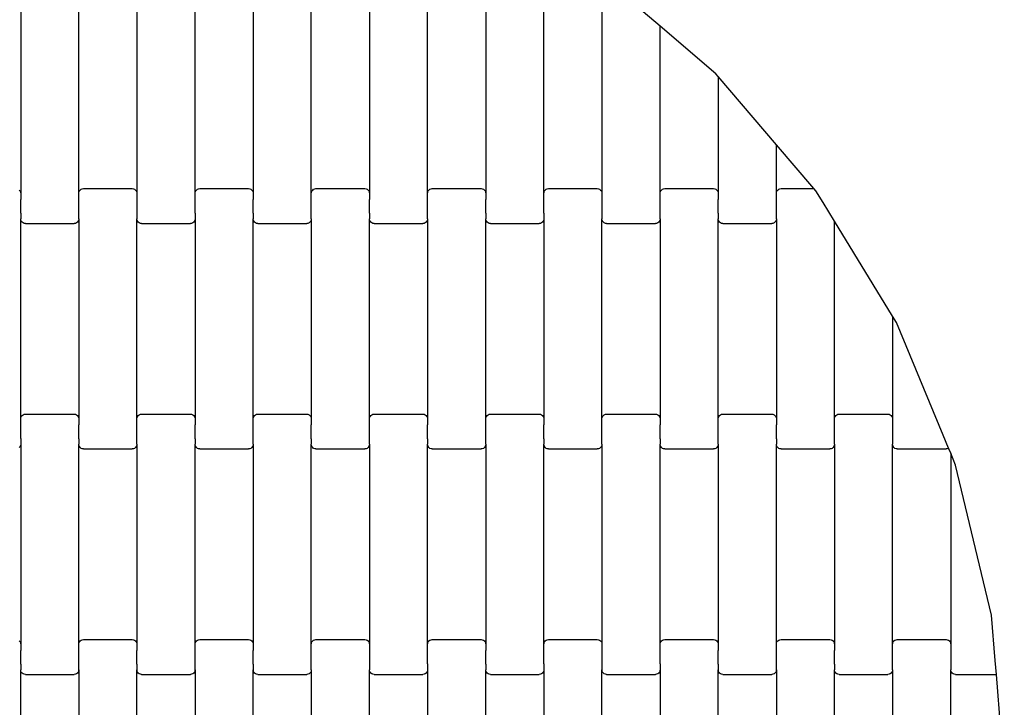
# Model space of a CAD drawing. Units: millimetres. Extents: x -6016 to -2177, y -11129 to -7291.
# Drawn here: x -4099 to -3675, y -9185 to -8889 of the extents above; entities that cross this region are included whole.
import ezdxf

# ---------------------------------------------------------------- set-up
doc = ezdxf.new("R2010")
doc.units = ezdxf.units.MM
doc.linetypes.add('GCAD_ISO03W100', pattern=[30, 12, -18])

# ---------------------------------------------------------------- blocks, each defined once
blk = doc.blocks.new('delfin')
for p, q in [((-3823.08, -8892.1), (-3848.08, -8870.75)), ((-4098.08, -8877.97), (-4098.08, -8964)), ((-4073.08, -8964), (-4073.08, -8877.97)), ((-4048.08, -8877.97), (-4048.08, -8964)), ((-4023.08, -8964), (-4023.08, -8877.97)), ((-3998.08, -8877.97), (-3998.08, -8964)), ((-3973.08, -8964), (-3973.08, -8877.97)), ((-3948.08, -8877.97), (-3948.08, -8964)), ((-3923.08, -8964), (-3923.08, -8877.97)), ((-3898.08, -8877.97), (-3898.08, -8964)), ((-3873.08, -8964), (-3873.08, -8877.97)), ((-3848.08, -8877.97), (-3848.08, -8964)), ((-3823.08, -8964), (-3823.08, -8892.1)), ((-3799.16, -8912.53), (-3823.08, -8892.1)), ((-3798.08, -8913.8), (-3799.16, -8912.53)), ((-3773.08, -8943.07), (-3798.08, -8913.8)), ((-3798.08, -8913.8), (-3798.08, -8964)), ((-3773.08, -8964), (-3773.08, -8943.07)), ((-3756.92, -8961.99), (-3773.08, -8943.07)), ((-4098.67, -8962.58), (-4098.35, -8962.99)), ((-4098.35, -8962.99), (-4098.15, -8963.48)), ((-4098.15, -8963.48), (-4098.08, -8964)), ((-4098.08, -8964), (-4098.08, -8966.62)), ((-4073.08, -8964), (-4073.01, -8963.48)), ((-4073.08, -8966.49), (-4073.08, -8964)), ((-4073.01, -8963.48), (-4072.81, -8962.99)), ((-4072.81, -8962.99), (-4072.49, -8962.58)), ((-4072.49, -8962.58), (-4072.08, -8962.26)), ((-4072.08, -8962.26), (-4071.6, -8962.05)), ((-4071.6, -8962.05), (-4071.08, -8961.99)), ((-4071.08, -8961.99), (-4050.08, -8961.99)), ((-4050.08, -8961.99), (-4049.56, -8962.05)), ((-4049.56, -8962.05), (-4049.08, -8962.26)), ((-4049.08, -8962.26), (-4048.67, -8962.58)), ((-4048.67, -8962.58), (-4048.35, -8962.99)), ((-4048.35, -8962.99), (-4048.15, -8963.48)), ((-4048.15, -8963.48), (-4048.08, -8964)), ((-4048.08, -8964), (-4048.08, -8966.62)), ((-4023.08, -8964), (-4023.01, -8963.48)), ((-4023.08, -8966.49), (-4023.08, -8964)), ((-4023.01, -8963.48), (-4022.81, -8962.99)), ((-4022.81, -8962.99), (-4022.49, -8962.58)), ((-4022.49, -8962.58), (-4022.08, -8962.26)), ((-4022.08, -8962.26), (-4021.6, -8962.05)), ((-4021.6, -8962.05), (-4021.08, -8961.99)), ((-4021.08, -8961.99), (-4000.08, -8961.99)), ((-4000.08, -8961.99), (-3999.56, -8962.05)), ((-3999.56, -8962.05), (-3999.08, -8962.26)), ((-3999.08, -8962.26), (-3998.67, -8962.58)), ((-3998.67, -8962.58), (-3998.35, -8962.99)), ((-3998.35, -8962.99), (-3998.15, -8963.48)), ((-3998.15, -8963.48), (-3998.08, -8964)), ((-3998.08, -8964), (-3998.08, -8966.62)), ((-3973.08, -8964), (-3973.01, -8963.48)), ((-3973.08, -8966.49), (-3973.08, -8964)), ((-3973.01, -8963.48), (-3972.81, -8962.99)), ((-3972.81, -8962.99), (-3972.49, -8962.58)), ((-3972.49, -8962.58), (-3972.08, -8962.26)), ((-3972.08, -8962.26), (-3971.6, -8962.05)), ((-3971.6, -8962.05), (-3971.08, -8961.99)), ((-3971.08, -8961.99), (-3950.08, -8961.99)), ((-3950.08, -8961.99), (-3949.56, -8962.05)), ((-3949.56, -8962.05), (-3949.08, -8962.26)), ((-3949.08, -8962.26), (-3948.67, -8962.58)), ((-3948.67, -8962.58), (-3948.35, -8962.99)), ((-3948.35, -8962.99), (-3948.15, -8963.48)), ((-3948.15, -8963.48), (-3948.08, -8964)), ((-3948.08, -8964), (-3948.08, -8966.62)), ((-3923.08, -8964), (-3923.01, -8963.48)), ((-3923.08, -8966.49), (-3923.08, -8964)), ((-3923.01, -8963.48), (-3922.81, -8962.99)), ((-3922.81, -8962.99), (-3922.49, -8962.58)), ((-3922.49, -8962.58), (-3922.08, -8962.26)), ((-3922.08, -8962.26), (-3921.6, -8962.05)), ((-3921.6, -8962.05), (-3921.08, -8961.99)), ((-3921.08, -8961.99), (-3900.08, -8961.99)), ((-3900.08, -8961.99), (-3899.56, -8962.05)), ((-3899.56, -8962.05), (-3899.08, -8962.26)), ((-3899.08, -8962.26), (-3898.67, -8962.58)), ((-3898.67, -8962.58), (-3898.35, -8962.99)), ((-3898.35, -8962.99), (-3898.15, -8963.48)), ((-3898.15, -8963.48), (-3898.08, -8964)), ((-3898.08, -8964), (-3898.08, -8966.62)), ((-3873.08, -8964), (-3873.01, -8963.48)), ((-3873.08, -8966.49), (-3873.08, -8964)), ((-3873.01, -8963.48), (-3872.81, -8962.99)), ((-3872.81, -8962.99), (-3872.49, -8962.58)), ((-3872.49, -8962.58), (-3872.08, -8962.26)), ((-3872.08, -8962.26), (-3871.6, -8962.05)), ((-3871.6, -8962.05), (-3871.08, -8961.99)), ((-3871.08, -8961.99), (-3850.08, -8961.99)), ((-3850.08, -8961.99), (-3849.56, -8962.05)), ((-3849.56, -8962.05), (-3849.08, -8962.26)), ((-3849.08, -8962.26), (-3848.67, -8962.58)), ((-3848.67, -8962.58), (-3848.35, -8962.99)), ((-3848.35, -8962.99), (-3848.15, -8963.48)), ((-3848.15, -8963.48), (-3848.08, -8964)), ((-3848.08, -8964), (-3848.08, -8966.62)), ((-3823.08, -8964), (-3823.01, -8963.48)), ((-3823.08, -8966.49), (-3823.08, -8964)), ((-3823.01, -8963.48), (-3822.81, -8962.99)), ((-3822.81, -8962.99), (-3822.49, -8962.58)), ((-3822.49, -8962.58), (-3822.08, -8962.26)), ((-3822.08, -8962.26), (-3821.6, -8962.05)), ((-3821.6, -8962.05), (-3821.08, -8961.99)), ((-3821.08, -8961.99), (-3800.08, -8961.99)), ((-3800.08, -8961.99), (-3799.56, -8962.05)), ((-3799.56, -8962.05), (-3799.08, -8962.26)), ((-3799.08, -8962.26), (-3798.67, -8962.58)), ((-3798.67, -8962.58), (-3798.35, -8962.99)), ((-3798.35, -8962.99), (-3798.15, -8963.48)), ((-3798.15, -8963.48), (-3798.08, -8964)), ((-3798.08, -8964), (-3798.08, -8966.62)), ((-3773.08, -8964), (-3773.01, -8963.48)), ((-3773.08, -8966.49), (-3773.08, -8964)), ((-3773.01, -8963.48), (-3772.81, -8962.99)), ((-3772.81, -8962.99), (-3772.49, -8962.58)), ((-3772.49, -8962.58), (-3772.08, -8962.26)), ((-3772.08, -8962.26), (-3771.6, -8962.05)), ((-3771.6, -8962.05), (-3771.08, -8961.99)), ((-3771.08, -8961.99), (-3756.92, -8961.99)), ((-3756.06, -8963), (-3756.92, -8961.99)), ((-3753, -8967.99), (-3756.06, -8963)), ((-4098.08, -8966.62), (-4098.15, -8966.62)), ((-4098.08, -8972.61), (-4098.08, -8966.62)), ((-4073.08, -8966.49), (-4073.15, -8966.49)), ((-4073.08, -8972.47), (-4073.08, -8966.49)), ((-4048.08, -8966.62), (-4048.15, -8966.62)), ((-4048.08, -8966.62), (-4048.08, -8972.61)), ((-4023.08, -8966.49), (-4023.15, -8966.49)), ((-4023.08, -8972.47), (-4023.08, -8966.49)), ((-3998.08, -8966.62), (-3998.15, -8966.62)), ((-3998.08, -8972.61), (-3998.08, -8966.62)), ((-3973.08, -8966.49), (-3973.15, -8966.49)), ((-3973.08, -8972.47), (-3973.08, -8966.49)), ((-3948.08, -8966.62), (-3948.15, -8966.62)), ((-3948.08, -8972.61), (-3948.08, -8966.62)), ((-3923.08, -8966.49), (-3923.15, -8966.49)), ((-3923.08, -8972.47), (-3923.08, -8966.49)), ((-3898.08, -8966.62), (-3898.15, -8966.62)), ((-3898.08, -8972.61), (-3898.08, -8966.62)), ((-3873.08, -8966.49), (-3873.15, -8966.49)), ((-3873.08, -8972.47), (-3873.08, -8966.49)), ((-3848.08, -8966.62), (-3848.15, -8966.62)), ((-3848.08, -8966.62), (-3848.08, -8972.61)), ((-3823.08, -8966.49), (-3823.15, -8966.49)), ((-3823.08, -8972.47), (-3823.08, -8966.49)), ((-3798.08, -8966.62), (-3798.15, -8966.62)), ((-3798.08, -8972.61), (-3798.08, -8966.62)), ((-3773.08, -8966.49), (-3773.15, -8966.49)), ((-3773.08, -8972.47), (-3773.08, -8966.49)), ((-3748.08, -8976.02), (-3753, -8967.99)), ((-4098.08, -8972.61), (-4098.15, -8972.61)), ((-4098.08, -8972.61), (-4098.08, -8974.97)), ((-4073.08, -8972.47), (-4073.15, -8972.47)), ((-4073.08, -8974.97), (-4073.08, -8972.47)), ((-4048.08, -8972.61), (-4048.15, -8972.61)), ((-4048.08, -8972.61), (-4048.08, -8974.97)), ((-4023.08, -8972.47), (-4023.15, -8972.47)), ((-4023.08, -8972.47), (-4023.08, -8974.97)), ((-3998.08, -8972.61), (-3998.15, -8972.61)), ((-3998.08, -8972.61), (-3998.08, -8974.97)), ((-3973.08, -8972.47), (-3973.15, -8972.47)), ((-3973.08, -8974.97), (-3973.08, -8972.47)), ((-3948.08, -8972.61), (-3948.15, -8972.61)), ((-3948.08, -8972.61), (-3948.08, -8974.97)), ((-3923.08, -8972.47), (-3923.15, -8972.47)), ((-3923.08, -8974.97), (-3923.08, -8972.47)), ((-3898.08, -8972.61), (-3898.15, -8972.61)), ((-3898.08, -8972.61), (-3898.08, -8974.97)), ((-3873.08, -8972.47), (-3873.15, -8972.47)), ((-3873.08, -8972.47), (-3873.08, -8974.97)), ((-3848.08, -8972.61), (-3848.15, -8972.61)), ((-3848.08, -8972.61), (-3848.08, -8974.97)), ((-3823.08, -8972.47), (-3823.15, -8972.47)), ((-3823.08, -8974.97), (-3823.08, -8972.47)), ((-3798.08, -8972.61), (-3798.15, -8972.61)), ((-3798.08, -8972.61), (-3798.08, -8974.97)), ((-3773.08, -8972.47), (-3773.15, -8972.47)), ((-3773.08, -8974.97), (-3773.08, -8972.47)), ((-4098.08, -9061), (-4098.08, -8974.97)), ((-4098.01, -8975.49), (-4098.08, -8974.97)), ((-4097.81, -8975.98), (-4098.01, -8975.49)), ((-4097.49, -8976.4), (-4097.81, -8975.98)), ((-4097.08, -8976.72), (-4097.49, -8976.4)), ((-4096.6, -8976.92), (-4097.08, -8976.72)), ((-4096.08, -8976.99), (-4096.6, -8976.92)), ((-4096.08, -8976.99), (-4075.08, -8976.99)), ((-4074.56, -8976.92), (-4075.08, -8976.99)), ((-4074.08, -8976.72), (-4074.56, -8976.92)), ((-4073.67, -8976.4), (-4074.08, -8976.72)), ((-4073.35, -8975.98), (-4073.67, -8976.4)), ((-4073.15, -8975.49), (-4073.35, -8975.98)), ((-4073.08, -8974.97), (-4073.15, -8975.49)), ((-4073.08, -8974.97), (-4073.08, -9061)), ((-4048.01, -8975.49), (-4048.08, -8974.97)), ((-4048.08, -9061), (-4048.08, -8974.97)), ((-4047.81, -8975.98), (-4048.01, -8975.49)), ((-4047.49, -8976.4), (-4047.81, -8975.98)), ((-4047.08, -8976.72), (-4047.49, -8976.4)), ((-4046.6, -8976.92), (-4047.08, -8976.72)), ((-4046.08, -8976.99), (-4046.6, -8976.92)), ((-4046.08, -8976.99), (-4025.08, -8976.99)), ((-4024.56, -8976.92), (-4025.08, -8976.99)), ((-4024.08, -8976.72), (-4024.56, -8976.92)), ((-4023.67, -8976.4), (-4024.08, -8976.72)), ((-4023.35, -8975.98), (-4023.67, -8976.4)), ((-4023.15, -8975.49), (-4023.35, -8975.98)), ((-4023.08, -8974.97), (-4023.15, -8975.49)), ((-4023.08, -8974.97), (-4023.08, -9061)), ((-3998.08, -9061), (-3998.08, -8974.97)), ((-3998.01, -8975.49), (-3998.08, -8974.97)), ((-3997.81, -8975.98), (-3998.01, -8975.49)), ((-3997.49, -8976.4), (-3997.81, -8975.98)), ((-3997.08, -8976.72), (-3997.49, -8976.4)), ((-3996.6, -8976.92), (-3997.08, -8976.72)), ((-3996.08, -8976.99), (-3996.6, -8976.92)), ((-3996.08, -8976.99), (-3975.08, -8976.99)), ((-3974.56, -8976.92), (-3975.08, -8976.99)), ((-3974.08, -8976.72), (-3974.56, -8976.92)), ((-3973.67, -8976.4), (-3974.08, -8976.72)), ((-3973.35, -8975.98), (-3973.67, -8976.4)), ((-3973.15, -8975.49), (-3973.35, -8975.98)), ((-3973.08, -8974.97), (-3973.15, -8975.49)), ((-3973.08, -8974.97), (-3973.08, -9061)), ((-3948.08, -9061), (-3948.08, -8974.97)), ((-3948.01, -8975.49), (-3948.08, -8974.97)), ((-3947.81, -8975.98), (-3948.01, -8975.49)), ((-3947.49, -8976.4), (-3947.81, -8975.98)), ((-3947.08, -8976.72), (-3947.49, -8976.4)), ((-3946.6, -8976.92), (-3947.08, -8976.72)), ((-3946.08, -8976.99), (-3946.6, -8976.92)), ((-3946.08, -8976.99), (-3925.08, -8976.99)), ((-3924.56, -8976.92), (-3925.08, -8976.99)), ((-3924.08, -8976.72), (-3924.56, -8976.92)), ((-3923.67, -8976.4), (-3924.08, -8976.72)), ((-3923.35, -8975.98), (-3923.67, -8976.4)), ((-3923.15, -8975.49), (-3923.35, -8975.98)), ((-3923.08, -8974.97), (-3923.15, -8975.49)), ((-3923.08, -8974.97), (-3923.08, -9061)), ((-3898.08, -9061), (-3898.08, -8974.97)), ((-3898.01, -8975.49), (-3898.08, -8974.97)), ((-3897.81, -8975.98), (-3898.01, -8975.49)), ((-3897.49, -8976.4), (-3897.81, -8975.98)), ((-3897.08, -8976.72), (-3897.49, -8976.4)), ((-3896.6, -8976.92), (-3897.08, -8976.72)), ((-3896.08, -8976.99), (-3896.6, -8976.92)), ((-3896.08, -8976.99), (-3875.08, -8976.99)), ((-3874.56, -8976.92), (-3875.08, -8976.99)), ((-3874.08, -8976.72), (-3874.56, -8976.92)), ((-3873.67, -8976.4), (-3874.08, -8976.72)), ((-3873.35, -8975.98), (-3873.67, -8976.4)), ((-3873.15, -8975.49), (-3873.35, -8975.98)), ((-3873.08, -8974.97), (-3873.15, -8975.49)), ((-3873.08, -8974.97), (-3873.08, -9061)), ((-3848.01, -8975.49), (-3848.08, -8974.97)), ((-3848.08, -9061), (-3848.08, -8974.97)), ((-3847.81, -8975.98), (-3848.01, -8975.49)), ((-3847.49, -8976.4), (-3847.81, -8975.98)), ((-3847.08, -8976.72), (-3847.49, -8976.4)), ((-3846.6, -8976.92), (-3847.08, -8976.72)), ((-3846.08, -8976.99), (-3846.6, -8976.92)), ((-3846.08, -8976.99), (-3825.08, -8976.99)), ((-3824.56, -8976.92), (-3825.08, -8976.99)), ((-3824.08, -8976.72), (-3824.56, -8976.92)), ((-3823.67, -8976.4), (-3824.08, -8976.72)), ((-3823.35, -8975.98), (-3823.67, -8976.4)), ((-3823.15, -8975.49), (-3823.35, -8975.98)), ((-3823.08, -8974.97), (-3823.15, -8975.49)), ((-3823.08, -8974.97), (-3823.08, -9061)), ((-3798.08, -9061), (-3798.08, -8974.97)), ((-3798.01, -8975.49), (-3798.08, -8974.97)), ((-3797.81, -8975.98), (-3798.01, -8975.49)), ((-3797.49, -8976.4), (-3797.81, -8975.98)), ((-3797.08, -8976.72), (-3797.49, -8976.4)), ((-3796.6, -8976.92), (-3797.08, -8976.72)), ((-3796.08, -8976.99), (-3796.6, -8976.92)), ((-3796.08, -8976.99), (-3775.08, -8976.99)), ((-3774.56, -8976.92), (-3775.08, -8976.99)), ((-3774.08, -8976.72), (-3774.56, -8976.92)), ((-3773.67, -8976.4), (-3774.08, -8976.72)), ((-3773.35, -8975.98), (-3773.67, -8976.4)), ((-3773.15, -8975.49), (-3773.35, -8975.98)), ((-3773.08, -8974.97), (-3773.15, -8975.49)), ((-3773.08, -8974.97), (-3773.08, -9061)), ((-3748.08, -9061), (-3748.08, -8976.02)), ((-3723.08, -9016.81), (-3748.08, -8976.02)), ((-3721.37, -9019.6), (-3723.08, -9016.81)), ((-3723.08, -9016.81), (-3723.08, -9061)), ((-3701.33, -9067.99), (-3721.37, -9019.6)), ((-4098.08, -9061), (-4098.01, -9060.48)), ((-4098.08, -9063.49), (-4098.08, -9061)), ((-4098.01, -9060.48), (-4097.81, -9059.99)), ((-4097.81, -9059.99), (-4097.49, -9059.58)), ((-4097.49, -9059.58), (-4097.08, -9059.26)), ((-4097.08, -9059.26), (-4096.6, -9059.05)), ((-4096.6, -9059.05), (-4096.08, -9058.99)), ((-4096.08, -9058.99), (-4075.08, -9058.99)), ((-4075.08, -9058.99), (-4074.56, -9059.05)), ((-4074.56, -9059.05), (-4074.08, -9059.26)), ((-4074.08, -9059.26), (-4073.67, -9059.58)), ((-4073.67, -9059.58), (-4073.35, -9059.99)), ((-4073.35, -9059.99), (-4073.15, -9060.48)), ((-4073.15, -9060.48), (-4073.08, -9061)), ((-4073.08, -9061), (-4073.08, -9063.62)), ((-4048.08, -9061), (-4048.01, -9060.48)), ((-4048.08, -9063.49), (-4048.08, -9061)), ((-4048.01, -9060.48), (-4047.81, -9059.99)), ((-4047.81, -9059.99), (-4047.49, -9059.58)), ((-4047.49, -9059.58), (-4047.08, -9059.26)), ((-4047.08, -9059.26), (-4046.6, -9059.05)), ((-4046.6, -9059.05), (-4046.08, -9058.99)), ((-4046.08, -9058.99), (-4025.08, -9058.99)), ((-4025.08, -9058.99), (-4024.56, -9059.05)), ((-4024.56, -9059.05), (-4024.08, -9059.26)), ((-4024.08, -9059.26), (-4023.67, -9059.58)), ((-4023.67, -9059.58), (-4023.35, -9059.99)), ((-4023.35, -9059.99), (-4023.15, -9060.48)), ((-4023.15, -9060.48), (-4023.08, -9061)), ((-4023.08, -9061), (-4023.08, -9063.62)), ((-3998.08, -9061), (-3998.01, -9060.48)), ((-3998.08, -9063.49), (-3998.08, -9061)), ((-3998.01, -9060.48), (-3997.81, -9059.99)), ((-3997.81, -9059.99), (-3997.49, -9059.58)), ((-3997.49, -9059.58), (-3997.08, -9059.26)), ((-3997.08, -9059.26), (-3996.6, -9059.05)), ((-3996.6, -9059.05), (-3996.08, -9058.99)), ((-3996.08, -9058.99), (-3975.08, -9058.99)), ((-3975.08, -9058.99), (-3974.56, -9059.05)), ((-3974.56, -9059.05), (-3974.08, -9059.26)), ((-3974.08, -9059.26), (-3973.67, -9059.58)), ((-3973.67, -9059.58), (-3973.35, -9059.99)), ((-3973.35, -9059.99), (-3973.15, -9060.48)), ((-3973.15, -9060.48), (-3973.08, -9061)), ((-3973.08, -9061), (-3973.08, -9063.62)), ((-3948.08, -9061), (-3948.01, -9060.48)), ((-3948.08, -9063.49), (-3948.08, -9061)), ((-3948.01, -9060.48), (-3947.81, -9059.99)), ((-3947.81, -9059.99), (-3947.49, -9059.58)), ((-3947.49, -9059.58), (-3947.08, -9059.26)), ((-3947.08, -9059.26), (-3946.6, -9059.05)), ((-3946.6, -9059.05), (-3946.08, -9058.99)), ((-3946.08, -9058.99), (-3925.08, -9058.99)), ((-3925.08, -9058.99), (-3924.56, -9059.05)), ((-3924.56, -9059.05), (-3924.08, -9059.26)), ((-3924.08, -9059.26), (-3923.67, -9059.58)), ((-3923.67, -9059.58), (-3923.35, -9059.99)), ((-3923.35, -9059.99), (-3923.15, -9060.48)), ((-3923.15, -9060.48), (-3923.08, -9061)), ((-3923.08, -9061), (-3923.08, -9063.62)), ((-3898.08, -9061), (-3898.01, -9060.48)), ((-3898.08, -9063.49), (-3898.08, -9061)), ((-3898.01, -9060.48), (-3897.81, -9059.99)), ((-3897.81, -9059.99), (-3897.49, -9059.58)), ((-3897.49, -9059.58), (-3897.08, -9059.26)), ((-3897.08, -9059.26), (-3896.6, -9059.05)), ((-3896.6, -9059.05), (-3896.08, -9058.99)), ((-3896.08, -9058.99), (-3875.08, -9058.99)), ((-3875.08, -9058.99), (-3874.56, -9059.05)), ((-3874.56, -9059.05), (-3874.08, -9059.26)), ((-3874.08, -9059.26), (-3873.67, -9059.58)), ((-3873.67, -9059.58), (-3873.35, -9059.99)), ((-3873.35, -9059.99), (-3873.15, -9060.48)), ((-3873.15, -9060.48), (-3873.08, -9061)), ((-3873.08, -9061), (-3873.08, -9063.62)), ((-3848.08, -9061), (-3848.01, -9060.48)), ((-3848.08, -9063.49), (-3848.08, -9061)), ((-3848.01, -9060.48), (-3847.81, -9059.99)), ((-3847.81, -9059.99), (-3847.49, -9059.58)), ((-3847.49, -9059.58), (-3847.08, -9059.26)), ((-3847.08, -9059.26), (-3846.6, -9059.05)), ((-3846.6, -9059.05), (-3846.08, -9058.99)), ((-3846.08, -9058.99), (-3825.08, -9058.99)), ((-3825.08, -9058.99), (-3824.56, -9059.05)), ((-3824.56, -9059.05), (-3824.08, -9059.26)), ((-3824.08, -9059.26), (-3823.67, -9059.58)), ((-3823.67, -9059.58), (-3823.35, -9059.99)), ((-3823.35, -9059.99), (-3823.15, -9060.48)), ((-3823.15, -9060.48), (-3823.08, -9061)), ((-3823.08, -9061), (-3823.08, -9063.62)), ((-3798.08, -9061), (-3798.01, -9060.48)), ((-3798.08, -9063.49), (-3798.08, -9061)), ((-3798.01, -9060.48), (-3797.81, -9059.99)), ((-3797.81, -9059.99), (-3797.49, -9059.58)), ((-3797.49, -9059.58), (-3797.08, -9059.26)), ((-3797.08, -9059.26), (-3796.6, -9059.05)), ((-3796.6, -9059.05), (-3796.08, -9058.99)), ((-3796.08, -9058.99), (-3775.08, -9058.99)), ((-3775.08, -9058.99), (-3774.56, -9059.05)), ((-3774.56, -9059.05), (-3774.08, -9059.26)), ((-3774.08, -9059.26), (-3773.67, -9059.58)), ((-3773.67, -9059.58), (-3773.35, -9059.99)), ((-3773.35, -9059.99), (-3773.15, -9060.48)), ((-3773.15, -9060.48), (-3773.08, -9061)), ((-3773.08, -9061), (-3773.08, -9063.62)), ((-3748.08, -9061), (-3748.01, -9060.48)), ((-3748.08, -9063.49), (-3748.08, -9061)), ((-3748.01, -9060.48), (-3747.81, -9059.99)), ((-3747.81, -9059.99), (-3747.49, -9059.58)), ((-3747.49, -9059.58), (-3747.08, -9059.26)), ((-3747.08, -9059.26), (-3746.6, -9059.05)), ((-3746.6, -9059.05), (-3746.08, -9058.99)), ((-3746.08, -9058.99), (-3725.08, -9058.99)), ((-3725.08, -9058.99), (-3724.56, -9059.05)), ((-3724.56, -9059.05), (-3724.08, -9059.26)), ((-3724.08, -9059.26), (-3723.67, -9059.58)), ((-3723.67, -9059.58), (-3723.35, -9059.99)), ((-3723.35, -9059.99), (-3723.15, -9060.48)), ((-3723.15, -9060.48), (-3723.08, -9061)), ((-3723.08, -9061), (-3723.08, -9063.62)), ((-4098.08, -9063.49), (-4098.15, -9063.49)), ((-4098.08, -9069.47), (-4098.08, -9063.49)), ((-4073.08, -9063.62), (-4073.15, -9063.62)), ((-4073.08, -9069.61), (-4073.08, -9063.62)), ((-4048.08, -9063.49), (-4048.15, -9063.49)), ((-4048.08, -9069.47), (-4048.08, -9063.49)), ((-4023.08, -9063.62), (-4023.15, -9063.62)), ((-4023.08, -9069.61), (-4023.08, -9063.62)), ((-3998.08, -9063.49), (-3998.15, -9063.49)), ((-3998.08, -9069.47), (-3998.08, -9063.49)), ((-3973.08, -9063.62), (-3973.15, -9063.62)), ((-3973.08, -9069.61), (-3973.08, -9063.62)), ((-3948.08, -9063.49), (-3948.15, -9063.49)), ((-3948.08, -9069.47), (-3948.08, -9063.49)), ((-3923.08, -9063.62), (-3923.15, -9063.62)), ((-3923.08, -9069.61), (-3923.08, -9063.62)), ((-3898.08, -9063.49), (-3898.15, -9063.49)), ((-3898.08, -9069.47), (-3898.08, -9063.49)), ((-3873.08, -9063.62), (-3873.15, -9063.62)), ((-3873.08, -9069.61), (-3873.08, -9063.62)), ((-3848.08, -9063.49), (-3848.15, -9063.49)), ((-3848.08, -9069.47), (-3848.08, -9063.49)), ((-3823.08, -9063.62), (-3823.15, -9063.62)), ((-3823.08, -9069.61), (-3823.08, -9063.62)), ((-3798.08, -9063.49), (-3798.15, -9063.49)), ((-3798.08, -9069.47), (-3798.08, -9063.49)), ((-3773.08, -9063.62), (-3773.15, -9063.62)), ((-3773.08, -9069.61), (-3773.08, -9063.62)), ((-3748.08, -9063.49), (-3748.15, -9063.49)), ((-3748.08, -9069.47), (-3748.08, -9063.49)), ((-3723.08, -9063.62), (-3723.15, -9063.62)), ((-3723.08, -9063.62), (-3723.08, -9069.61)), ((-4098.08, -9069.47), (-4098.15, -9069.47)), ((-4098.08, -9069.47), (-4098.08, -9071.97)), ((-4073.08, -9069.61), (-4073.15, -9069.61)), ((-4073.08, -9069.61), (-4073.08, -9071.97)), ((-4048.08, -9069.47), (-4048.15, -9069.47)), ((-4048.08, -9071.97), (-4048.08, -9069.47)), ((-4023.08, -9069.61), (-4023.15, -9069.61)), ((-4023.08, -9069.61), (-4023.08, -9071.97)), ((-3998.08, -9069.47), (-3998.15, -9069.47)), ((-3998.08, -9071.97), (-3998.08, -9069.47)), ((-3973.08, -9069.61), (-3973.15, -9069.61)), ((-3973.08, -9069.61), (-3973.08, -9071.97)), ((-3948.08, -9069.47), (-3948.15, -9069.47)), ((-3948.08, -9071.97), (-3948.08, -9069.47)), ((-3923.08, -9069.61), (-3923.15, -9069.61)), ((-3923.08, -9069.61), (-3923.08, -9071.97)), ((-3898.08, -9069.47), (-3898.15, -9069.47)), ((-3898.08, -9071.97), (-3898.08, -9069.47)), ((-3873.08, -9069.61), (-3873.15, -9069.61)), ((-3873.08, -9069.61), (-3873.08, -9071.97)), ((-3848.08, -9069.47), (-3848.15, -9069.47)), ((-3848.08, -9071.97), (-3848.08, -9069.47)), ((-3823.08, -9069.61), (-3823.15, -9069.61)), ((-3823.08, -9069.61), (-3823.08, -9071.97)), ((-3798.08, -9069.47), (-3798.15, -9069.47)), ((-3798.08, -9071.97), (-3798.08, -9069.47)), ((-3773.08, -9069.61), (-3773.15, -9069.61)), ((-3773.08, -9069.61), (-3773.08, -9071.97)), ((-3748.08, -9069.47), (-3748.15, -9069.47)), ((-3748.08, -9071.97), (-3748.08, -9069.47)), ((-3723.08, -9069.61), (-3723.15, -9069.61)), ((-3723.08, -9069.61), (-3723.08, -9071.97)), ((-3698.99, -9073.64), (-3701.33, -9067.99)), ((-4098.35, -9072.98), (-4098.67, -9073.4)), ((-4098.15, -9072.49), (-4098.35, -9072.98)), ((-4098.08, -9071.97), (-4098.15, -9072.49)), ((-4098.08, -9071.97), (-4098.08, -9158)), ((-4073.08, -9158), (-4073.08, -9071.97)), ((-4073.01, -9072.49), (-4073.08, -9071.97)), ((-4072.81, -9072.98), (-4073.01, -9072.49)), ((-4072.49, -9073.4), (-4072.81, -9072.98)), ((-4072.08, -9073.72), (-4072.49, -9073.4)), ((-4071.6, -9073.92), (-4072.08, -9073.72)), ((-4071.08, -9073.99), (-4071.6, -9073.92)), ((-4071.08, -9073.99), (-4050.08, -9073.99)), ((-4049.56, -9073.92), (-4050.08, -9073.99)), ((-4049.08, -9073.72), (-4049.56, -9073.92)), ((-4048.67, -9073.4), (-4049.08, -9073.72)), ((-4048.35, -9072.98), (-4048.67, -9073.4)), ((-4048.15, -9072.49), (-4048.35, -9072.98)), ((-4048.08, -9071.97), (-4048.15, -9072.49)), ((-4048.08, -9071.97), (-4048.08, -9158)), ((-4023.08, -9158), (-4023.08, -9071.97)), ((-4023.01, -9072.49), (-4023.08, -9071.97)), ((-4022.81, -9072.98), (-4023.01, -9072.49)), ((-4022.49, -9073.4), (-4022.81, -9072.98)), ((-4022.08, -9073.72), (-4022.49, -9073.4)), ((-4021.6, -9073.92), (-4022.08, -9073.72)), ((-4021.08, -9073.99), (-4021.6, -9073.92)), ((-4021.08, -9073.99), (-4000.08, -9073.99)), ((-3999.56, -9073.92), (-4000.08, -9073.99)), ((-3999.08, -9073.72), (-3999.56, -9073.92)), ((-3998.67, -9073.4), (-3999.08, -9073.72)), ((-3998.35, -9072.98), (-3998.67, -9073.4)), ((-3998.15, -9072.49), (-3998.35, -9072.98)), ((-3998.08, -9071.97), (-3998.15, -9072.49)), ((-3998.08, -9071.97), (-3998.08, -9158)), ((-3973.08, -9158), (-3973.08, -9071.97)), ((-3973.01, -9072.49), (-3973.08, -9071.97)), ((-3972.81, -9072.98), (-3973.01, -9072.49)), ((-3972.49, -9073.4), (-3972.81, -9072.98)), ((-3972.08, -9073.72), (-3972.49, -9073.4)), ((-3971.6, -9073.92), (-3972.08, -9073.72)), ((-3971.08, -9073.99), (-3971.6, -9073.92)), ((-3971.08, -9073.99), (-3950.08, -9073.99)), ((-3949.56, -9073.92), (-3950.08, -9073.99)), ((-3949.08, -9073.72), (-3949.56, -9073.92)), ((-3948.67, -9073.4), (-3949.08, -9073.72)), ((-3948.35, -9072.98), (-3948.67, -9073.4)), ((-3948.15, -9072.49), (-3948.35, -9072.98)), ((-3948.08, -9071.97), (-3948.15, -9072.49)), ((-3948.08, -9071.97), (-3948.08, -9158)), ((-3923.08, -9158), (-3923.08, -9071.97)), ((-3923.01, -9072.49), (-3923.08, -9071.97)), ((-3922.81, -9072.98), (-3923.01, -9072.49)), ((-3922.49, -9073.4), (-3922.81, -9072.98)), ((-3922.08, -9073.72), (-3922.49, -9073.4)), ((-3921.6, -9073.92), (-3922.08, -9073.72)), ((-3921.08, -9073.99), (-3921.6, -9073.92)), ((-3921.08, -9073.99), (-3900.08, -9073.99)), ((-3899.56, -9073.92), (-3900.08, -9073.99)), ((-3899.08, -9073.72), (-3899.56, -9073.92)), ((-3898.67, -9073.4), (-3899.08, -9073.72)), ((-3898.35, -9072.98), (-3898.67, -9073.4)), ((-3898.15, -9072.49), (-3898.35, -9072.98)), ((-3898.08, -9071.97), (-3898.15, -9072.49)), ((-3898.08, -9071.97), (-3898.08, -9158)), ((-3873.08, -9158), (-3873.08, -9071.97)), ((-3873.01, -9072.49), (-3873.08, -9071.97)), ((-3872.81, -9072.98), (-3873.01, -9072.49)), ((-3872.49, -9073.4), (-3872.81, -9072.98)), ((-3872.08, -9073.72), (-3872.49, -9073.4)), ((-3871.6, -9073.92), (-3872.08, -9073.72)), ((-3871.08, -9073.99), (-3871.6, -9073.92)), ((-3871.08, -9073.99), (-3850.08, -9073.99)), ((-3849.56, -9073.92), (-3850.08, -9073.99)), ((-3849.08, -9073.72), (-3849.56, -9073.92)), ((-3848.67, -9073.4), (-3849.08, -9073.72)), ((-3848.35, -9072.98), (-3848.67, -9073.4)), ((-3848.15, -9072.49), (-3848.35, -9072.98)), ((-3848.08, -9071.97), (-3848.15, -9072.49)), ((-3848.08, -9071.97), (-3848.08, -9158)), ((-3823.08, -9158), (-3823.08, -9071.97)), ((-3823.01, -9072.49), (-3823.08, -9071.97)), ((-3822.81, -9072.98), (-3823.01, -9072.49)), ((-3822.49, -9073.4), (-3822.81, -9072.98)), ((-3822.08, -9073.72), (-3822.49, -9073.4)), ((-3821.6, -9073.92), (-3822.08, -9073.72)), ((-3821.08, -9073.99), (-3821.6, -9073.92)), ((-3821.08, -9073.99), (-3800.08, -9073.99)), ((-3799.56, -9073.92), (-3800.08, -9073.99)), ((-3799.08, -9073.72), (-3799.56, -9073.92)), ((-3798.67, -9073.4), (-3799.08, -9073.72)), ((-3798.35, -9072.98), (-3798.67, -9073.4)), ((-3798.15, -9072.49), (-3798.35, -9072.98)), ((-3798.08, -9071.97), (-3798.15, -9072.49)), ((-3798.08, -9071.97), (-3798.08, -9158)), ((-3773.08, -9158), (-3773.08, -9071.97)), ((-3773.01, -9072.49), (-3773.08, -9071.97)), ((-3772.81, -9072.98), (-3773.01, -9072.49)), ((-3772.49, -9073.4), (-3772.81, -9072.98)), ((-3772.08, -9073.72), (-3772.49, -9073.4)), ((-3771.6, -9073.92), (-3772.08, -9073.72)), ((-3771.08, -9073.99), (-3771.6, -9073.92)), ((-3771.08, -9073.99), (-3750.08, -9073.99)), ((-3749.56, -9073.92), (-3750.08, -9073.99)), ((-3749.08, -9073.72), (-3749.56, -9073.92)), ((-3748.67, -9073.4), (-3749.08, -9073.72)), ((-3748.35, -9072.98), (-3748.67, -9073.4)), ((-3748.15, -9072.49), (-3748.35, -9072.98)), ((-3748.08, -9071.97), (-3748.15, -9072.49)), ((-3748.08, -9071.97), (-3748.08, -9158)), ((-3723.01, -9072.49), (-3723.08, -9071.97)), ((-3723.08, -9158), (-3723.08, -9071.97)), ((-3722.81, -9072.98), (-3723.01, -9072.49)), ((-3722.49, -9073.4), (-3722.81, -9072.98)), ((-3722.08, -9073.72), (-3722.49, -9073.4)), ((-3721.6, -9073.92), (-3722.08, -9073.72)), ((-3721.08, -9073.99), (-3721.6, -9073.92)), ((-3721.08, -9073.99), (-3700.08, -9073.99)), ((-3699.56, -9073.92), (-3700.08, -9073.99)), ((-3699.08, -9073.72), (-3699.56, -9073.92)), ((-3698.99, -9073.64), (-3699.08, -9073.72)), ((-3698.08, -9075.83), (-3698.99, -9073.64)), ((-3695.97, -9080.92), (-3698.08, -9075.83)), ((-3698.08, -9075.83), (-3698.08, -9158)), ((-3680.48, -9145.46), (-3695.97, -9080.92)), ((-3678.94, -9164.99), (-3680.48, -9145.46)), ((-4098.67, -9156.58), (-4098.35, -9156.99)), ((-4098.35, -9156.99), (-4098.15, -9157.48)), ((-4098.15, -9157.48), (-4098.08, -9158)), ((-4098.08, -9158), (-4098.08, -9160.62)), ((-4073.08, -9158), (-4073.01, -9157.48)), ((-4073.08, -9160.49), (-4073.08, -9158)), ((-4073.01, -9157.48), (-4072.81, -9156.99)), ((-4072.81, -9156.99), (-4072.49, -9156.58)), ((-4072.49, -9156.58), (-4072.08, -9156.26)), ((-4072.08, -9156.26), (-4071.6, -9156.05)), ((-4071.6, -9156.05), (-4071.08, -9155.99)), ((-4071.08, -9155.99), (-4050.08, -9155.99)), ((-4050.08, -9155.99), (-4049.56, -9156.05)), ((-4049.56, -9156.05), (-4049.08, -9156.26)), ((-4049.08, -9156.26), (-4048.67, -9156.58)), ((-4048.67, -9156.58), (-4048.35, -9156.99)), ((-4048.35, -9156.99), (-4048.15, -9157.48)), ((-4048.15, -9157.48), (-4048.08, -9158)), ((-4048.08, -9158), (-4048.08, -9160.62)), ((-4023.08, -9158), (-4023.01, -9157.48)), ((-4023.08, -9160.49), (-4023.08, -9158)), ((-4023.01, -9157.48), (-4022.81, -9156.99)), ((-4022.81, -9156.99), (-4022.49, -9156.58)), ((-4022.49, -9156.58), (-4022.08, -9156.26)), ((-4022.08, -9156.26), (-4021.6, -9156.05)), ((-4021.6, -9156.05), (-4021.08, -9155.99)), ((-4021.08, -9155.99), (-4000.08, -9155.99)), ((-4000.08, -9155.99), (-3999.56, -9156.05)), ((-3999.56, -9156.05), (-3999.08, -9156.26)), ((-3999.08, -9156.26), (-3998.67, -9156.58)), ((-3998.67, -9156.58), (-3998.35, -9156.99)), ((-3998.35, -9156.99), (-3998.15, -9157.48)), ((-3998.15, -9157.48), (-3998.08, -9158)), ((-3998.08, -9158), (-3998.08, -9160.62)), ((-3973.08, -9158), (-3973.01, -9157.48)), ((-3973.08, -9160.49), (-3973.08, -9158)), ((-3973.01, -9157.48), (-3972.81, -9156.99)), ((-3972.81, -9156.99), (-3972.49, -9156.58)), ((-3972.49, -9156.58), (-3972.08, -9156.26)), ((-3972.08, -9156.26), (-3971.6, -9156.05)), ((-3971.6, -9156.05), (-3971.08, -9155.99)), ((-3971.08, -9155.99), (-3950.08, -9155.99)), ((-3950.08, -9155.99), (-3949.56, -9156.05)), ((-3949.56, -9156.05), (-3949.08, -9156.26)), ((-3949.08, -9156.26), (-3948.67, -9156.58)), ((-3948.67, -9156.58), (-3948.35, -9156.99)), ((-3948.35, -9156.99), (-3948.15, -9157.48)), ((-3948.15, -9157.48), (-3948.08, -9158)), ((-3948.08, -9158), (-3948.08, -9160.62)), ((-3923.08, -9158), (-3923.01, -9157.48)), ((-3923.08, -9160.49), (-3923.08, -9158)), ((-3923.01, -9157.48), (-3922.81, -9156.99)), ((-3922.81, -9156.99), (-3922.49, -9156.58)), ((-3922.49, -9156.58), (-3922.08, -9156.26)), ((-3922.08, -9156.26), (-3921.6, -9156.05)), ((-3921.6, -9156.05), (-3921.08, -9155.99)), ((-3921.08, -9155.99), (-3900.08, -9155.99)), ((-3900.08, -9155.99), (-3899.56, -9156.05)), ((-3899.56, -9156.05), (-3899.08, -9156.26)), ((-3899.08, -9156.26), (-3898.67, -9156.58)), ((-3898.67, -9156.58), (-3898.35, -9156.99)), ((-3898.35, -9156.99), (-3898.15, -9157.48)), ((-3898.15, -9157.48), (-3898.08, -9158)), ((-3898.08, -9158), (-3898.08, -9160.62)), ((-3873.08, -9158), (-3873.01, -9157.48)), ((-3873.08, -9160.49), (-3873.08, -9158)), ((-3873.01, -9157.48), (-3872.81, -9156.99)), ((-3872.81, -9156.99), (-3872.49, -9156.58)), ((-3872.49, -9156.58), (-3872.08, -9156.26)), ((-3872.08, -9156.26), (-3871.6, -9156.05)), ((-3871.6, -9156.05), (-3871.08, -9155.99)), ((-3871.08, -9155.99), (-3850.08, -9155.99)), ((-3850.08, -9155.99), (-3849.56, -9156.05)), ((-3849.56, -9156.05), (-3849.08, -9156.26)), ((-3849.08, -9156.26), (-3848.67, -9156.58)), ((-3848.67, -9156.58), (-3848.35, -9156.99)), ((-3848.35, -9156.99), (-3848.15, -9157.48)), ((-3848.15, -9157.48), (-3848.08, -9158)), ((-3848.08, -9158), (-3848.08, -9160.62)), ((-3823.08, -9158), (-3823.01, -9157.48)), ((-3823.08, -9160.49), (-3823.08, -9158)), ((-3823.01, -9157.48), (-3822.81, -9156.99)), ((-3822.81, -9156.99), (-3822.49, -9156.58)), ((-3822.49, -9156.58), (-3822.08, -9156.26)), ((-3822.08, -9156.26), (-3821.6, -9156.05)), ((-3821.6, -9156.05), (-3821.08, -9155.99)), ((-3821.08, -9155.99), (-3800.08, -9155.99)), ((-3800.08, -9155.99), (-3799.56, -9156.05)), ((-3799.56, -9156.05), (-3799.08, -9156.26)), ((-3799.08, -9156.26), (-3798.67, -9156.58)), ((-3798.67, -9156.58), (-3798.35, -9156.99)), ((-3798.35, -9156.99), (-3798.15, -9157.48)), ((-3798.15, -9157.48), (-3798.08, -9158)), ((-3798.08, -9158), (-3798.08, -9160.62)), ((-3773.08, -9158), (-3773.01, -9157.48)), ((-3773.08, -9160.49), (-3773.08, -9158)), ((-3773.01, -9157.48), (-3772.81, -9156.99)), ((-3772.81, -9156.99), (-3772.49, -9156.58)), ((-3772.49, -9156.58), (-3772.08, -9156.26)), ((-3772.08, -9156.26), (-3771.6, -9156.05)), ((-3771.6, -9156.05), (-3771.08, -9155.99)), ((-3771.08, -9155.99), (-3750.08, -9155.99)), ((-3750.08, -9155.99), (-3749.56, -9156.05)), ((-3749.56, -9156.05), (-3749.08, -9156.26)), ((-3749.08, -9156.26), (-3748.67, -9156.58)), ((-3748.67, -9156.58), (-3748.35, -9156.99)), ((-3748.35, -9156.99), (-3748.15, -9157.48)), ((-3748.15, -9157.48), (-3748.08, -9158)), ((-3748.08, -9158), (-3748.08, -9160.62)), ((-3723.08, -9158), (-3723.01, -9157.48)), ((-3723.08, -9160.49), (-3723.08, -9158)), ((-3723.01, -9157.48), (-3722.81, -9156.99)), ((-3722.81, -9156.99), (-3722.49, -9156.58)), ((-3722.49, -9156.58), (-3722.08, -9156.26)), ((-3722.08, -9156.26), (-3721.6, -9156.05)), ((-3721.6, -9156.05), (-3721.08, -9155.99)), ((-3721.08, -9155.99), (-3700.08, -9155.99)), ((-3700.08, -9155.99), (-3699.56, -9156.05)), ((-3699.56, -9156.05), (-3699.08, -9156.26)), ((-3699.08, -9156.26), (-3698.67, -9156.58)), ((-3698.67, -9156.58), (-3698.35, -9156.99)), ((-3698.35, -9156.99), (-3698.15, -9157.48)), ((-3698.15, -9157.48), (-3698.08, -9158)), ((-3698.08, -9158), (-3698.08, -9160.62)), ((-4098.08, -9160.62), (-4098.15, -9160.62)), ((-4098.08, -9166.61), (-4098.08, -9160.62)), ((-4073.08, -9160.49), (-4073.15, -9160.49)), ((-4073.08, -9166.47), (-4073.08, -9160.49)), ((-4048.08, -9160.62), (-4048.15, -9160.62)), ((-4048.08, -9166.61), (-4048.08, -9160.62)), ((-4023.08, -9160.49), (-4023.15, -9160.49)), ((-4023.08, -9166.47), (-4023.08, -9160.49)), ((-3998.08, -9160.62), (-3998.15, -9160.62)), ((-3998.08, -9166.61), (-3998.08, -9160.62)), ((-3973.08, -9160.49), (-3973.15, -9160.49)), ((-3973.08, -9166.47), (-3973.08, -9160.49)), ((-3948.08, -9160.62), (-3948.15, -9160.62)), ((-3948.08, -9160.62), (-3948.08, -9166.61)), ((-3923.08, -9160.49), (-3923.15, -9160.49)), ((-3923.08, -9166.47), (-3923.08, -9160.49)), ((-3898.08, -9160.62), (-3898.15, -9160.62)), ((-3898.08, -9166.61), (-3898.08, -9160.62)), ((-3873.08, -9160.49), (-3873.15, -9160.49)), ((-3873.08, -9166.47), (-3873.08, -9160.49)), ((-3848.08, -9160.62), (-3848.15, -9160.62)), ((-3848.08, -9160.62), (-3848.08, -9166.61)), ((-3823.08, -9160.49), (-3823.15, -9160.49)), ((-3823.08, -9166.47), (-3823.08, -9160.49)), ((-3798.08, -9160.62), (-3798.15, -9160.62)), ((-3798.08, -9166.61), (-3798.08, -9160.62)), ((-3773.08, -9160.49), (-3773.15, -9160.49)), ((-3773.08, -9166.47), (-3773.08, -9160.49)), ((-3748.08, -9160.62), (-3748.15, -9160.62)), ((-3748.08, -9166.61), (-3748.08, -9160.62)), ((-3723.08, -9160.49), (-3723.15, -9160.49)), ((-3723.08, -9166.47), (-3723.08, -9160.49)), ((-3698.08, -9160.62), (-3698.15, -9160.62)), ((-3698.08, -9160.62), (-3698.08, -9166.61)), ((-4098.08, -9166.61), (-4098.15, -9166.61)), ((-4098.08, -9166.61), (-4098.08, -9168.97)), ((-4073.08, -9166.47), (-4073.15, -9166.47)), ((-4073.08, -9168.97), (-4073.08, -9166.47)), ((-4048.08, -9166.61), (-4048.15, -9166.61)), ((-4048.08, -9166.61), (-4048.08, -9168.97)), ((-4023.08, -9166.47), (-4023.15, -9166.47)), ((-4023.08, -9168.97), (-4023.08, -9166.47)), ((-3998.08, -9166.61), (-3998.15, -9166.61)), ((-3998.08, -9166.61), (-3998.08, -9168.97)), ((-3973.08, -9166.47), (-3973.15, -9166.47)), ((-3973.08, -9168.97), (-3973.08, -9166.47)), ((-3948.08, -9166.61), (-3948.15, -9166.61)), ((-3948.08, -9166.61), (-3948.08, -9168.97)), ((-3923.08, -9166.47), (-3923.15, -9166.47)), ((-3923.08, -9166.47), (-3923.08, -9168.97)), ((-3898.08, -9166.61), (-3898.15, -9166.61)), ((-3898.08, -9166.61), (-3898.08, -9168.97)), ((-3873.08, -9166.47), (-3873.15, -9166.47)), ((-3873.08, -9166.47), (-3873.08, -9168.97)), ((-3848.08, -9166.61), (-3848.15, -9166.61)), ((-3848.08, -9166.61), (-3848.08, -9168.97)), ((-3823.08, -9166.47), (-3823.15, -9166.47)), ((-3823.08, -9166.47), (-3823.08, -9168.97)), ((-3798.08, -9166.61), (-3798.15, -9166.61)), ((-3798.08, -9166.61), (-3798.08, -9168.97)), ((-3773.08, -9166.47), (-3773.15, -9166.47)), ((-3773.08, -9168.97), (-3773.08, -9166.47)), ((-3748.08, -9166.61), (-3748.15, -9166.61)), ((-3748.08, -9166.61), (-3748.08, -9168.97)), ((-3723.08, -9166.47), (-3723.15, -9166.47)), ((-3723.08, -9168.97), (-3723.08, -9166.47)), ((-3698.08, -9166.61), (-3698.15, -9166.61)), ((-3698.08, -9166.61), (-3698.08, -9168.97)), ((-3678.47, -9170.99), (-3678.94, -9164.99)), ((-4098.08, -9255), (-4098.08, -9168.97)), ((-4098.01, -9169.49), (-4098.08, -9168.97)), ((-4097.81, -9169.98), (-4098.01, -9169.49)), ((-4097.49, -9170.4), (-4097.81, -9169.98)), ((-4097.08, -9170.72), (-4097.49, -9170.4)), ((-4096.6, -9170.92), (-4097.08, -9170.72)), ((-4096.08, -9170.99), (-4096.6, -9170.92)), ((-4096.08, -9170.99), (-4075.08, -9170.99)), ((-4074.56, -9170.92), (-4075.08, -9170.99)), ((-4074.08, -9170.72), (-4074.56, -9170.92)), ((-4073.67, -9170.4), (-4074.08, -9170.72)), ((-4073.35, -9169.98), (-4073.67, -9170.4)), ((-4073.15, -9169.49), (-4073.35, -9169.98)), ((-4073.08, -9168.97), (-4073.15, -9169.49)), ((-4073.08, -9168.97), (-4073.08, -9255)), ((-4048.08, -9255), (-4048.08, -9168.97)), ((-4048.01, -9169.49), (-4048.08, -9168.97)), ((-4047.81, -9169.98), (-4048.01, -9169.49)), ((-4047.49, -9170.4), (-4047.81, -9169.98)), ((-4047.08, -9170.72), (-4047.49, -9170.4)), ((-4046.6, -9170.92), (-4047.08, -9170.72)), ((-4046.08, -9170.99), (-4046.6, -9170.92)), ((-4046.08, -9170.99), (-4025.08, -9170.99)), ((-4024.56, -9170.92), (-4025.08, -9170.99)), ((-4024.08, -9170.72), (-4024.56, -9170.92)), ((-4023.67, -9170.4), (-4024.08, -9170.72)), ((-4023.35, -9169.98), (-4023.67, -9170.4)), ((-4023.15, -9169.49), (-4023.35, -9169.98)), ((-4023.08, -9168.97), (-4023.15, -9169.49)), ((-4023.08, -9168.97), (-4023.08, -9255)), ((-3998.08, -9255), (-3998.08, -9168.97)), ((-3998.01, -9169.49), (-3998.08, -9168.97)), ((-3997.81, -9169.98), (-3998.01, -9169.49)), ((-3997.49, -9170.4), (-3997.81, -9169.98)), ((-3997.08, -9170.72), (-3997.49, -9170.4)), ((-3996.6, -9170.92), (-3997.08, -9170.72)), ((-3996.08, -9170.99), (-3996.6, -9170.92)), ((-3996.08, -9170.99), (-3975.08, -9170.99)), ((-3974.56, -9170.92), (-3975.08, -9170.99)), ((-3974.08, -9170.72), (-3974.56, -9170.92)), ((-3973.67, -9170.4), (-3974.08, -9170.72)), ((-3973.35, -9169.98), (-3973.67, -9170.4)), ((-3973.15, -9169.49), (-3973.35, -9169.98)), ((-3973.08, -9168.97), (-3973.15, -9169.49)), ((-3973.08, -9168.97), (-3973.08, -9255)), ((-3948.01, -9169.49), (-3948.08, -9168.97)), ((-3948.08, -9255), (-3948.08, -9168.97)), ((-3947.81, -9169.98), (-3948.01, -9169.49)), ((-3947.49, -9170.4), (-3947.81, -9169.98)), ((-3947.08, -9170.72), (-3947.49, -9170.4)), ((-3946.6, -9170.92), (-3947.08, -9170.72)), ((-3946.08, -9170.99), (-3946.6, -9170.92)), ((-3946.08, -9170.99), (-3925.08, -9170.99)), ((-3924.56, -9170.92), (-3925.08, -9170.99)), ((-3924.08, -9170.72), (-3924.56, -9170.92)), ((-3923.67, -9170.4), (-3924.08, -9170.72)), ((-3923.35, -9169.98), (-3923.67, -9170.4)), ((-3923.15, -9169.49), (-3923.35, -9169.98)), ((-3923.08, -9168.97), (-3923.15, -9169.49)), ((-3923.08, -9168.97), (-3923.08, -9255)), ((-3898.08, -9255), (-3898.08, -9168.97)), ((-3898.01, -9169.49), (-3898.08, -9168.97)), ((-3897.81, -9169.98), (-3898.01, -9169.49)), ((-3897.49, -9170.4), (-3897.81, -9169.98)), ((-3897.08, -9170.72), (-3897.49, -9170.4)), ((-3896.6, -9170.92), (-3897.08, -9170.72)), ((-3896.08, -9170.99), (-3896.6, -9170.92)), ((-3896.08, -9170.99), (-3875.08, -9170.99)), ((-3874.56, -9170.92), (-3875.08, -9170.99)), ((-3874.08, -9170.72), (-3874.56, -9170.92)), ((-3873.67, -9170.4), (-3874.08, -9170.72)), ((-3873.35, -9169.98), (-3873.67, -9170.4)), ((-3873.15, -9169.49), (-3873.35, -9169.98)), ((-3873.08, -9168.97), (-3873.15, -9169.49)), ((-3873.08, -9168.97), (-3873.08, -9255)), ((-3848.01, -9169.49), (-3848.08, -9168.97)), ((-3848.08, -9255), (-3848.08, -9168.97)), ((-3847.81, -9169.98), (-3848.01, -9169.49)), ((-3847.49, -9170.4), (-3847.81, -9169.98)), ((-3847.08, -9170.72), (-3847.49, -9170.4)), ((-3846.6, -9170.92), (-3847.08, -9170.72)), ((-3846.08, -9170.99), (-3846.6, -9170.92)), ((-3846.08, -9170.99), (-3825.08, -9170.99)), ((-3824.56, -9170.92), (-3825.08, -9170.99)), ((-3824.08, -9170.72), (-3824.56, -9170.92)), ((-3823.67, -9170.4), (-3824.08, -9170.72)), ((-3823.35, -9169.98), (-3823.67, -9170.4)), ((-3823.15, -9169.49), (-3823.35, -9169.98)), ((-3823.08, -9168.97), (-3823.15, -9169.49)), ((-3823.08, -9168.97), (-3823.08, -9255)), ((-3798.08, -9255), (-3798.08, -9168.97)), ((-3798.01, -9169.49), (-3798.08, -9168.97)), ((-3797.81, -9169.98), (-3798.01, -9169.49)), ((-3797.49, -9170.4), (-3797.81, -9169.98)), ((-3797.08, -9170.72), (-3797.49, -9170.4)), ((-3796.6, -9170.92), (-3797.08, -9170.72)), ((-3796.08, -9170.99), (-3796.6, -9170.92)), ((-3796.08, -9170.99), (-3775.08, -9170.99)), ((-3774.56, -9170.92), (-3775.08, -9170.99)), ((-3774.08, -9170.72), (-3774.56, -9170.92)), ((-3773.67, -9170.4), (-3774.08, -9170.72)), ((-3773.35, -9169.98), (-3773.67, -9170.4)), ((-3773.15, -9169.49), (-3773.35, -9169.98)), ((-3773.08, -9168.97), (-3773.15, -9169.49)), ((-3773.08, -9168.97), (-3773.08, -9255)), ((-3748.08, -9255), (-3748.08, -9168.97)), ((-3748.01, -9169.49), (-3748.08, -9168.97)), ((-3747.81, -9169.98), (-3748.01, -9169.49)), ((-3747.49, -9170.4), (-3747.81, -9169.98)), ((-3747.08, -9170.72), (-3747.49, -9170.4)), ((-3746.6, -9170.92), (-3747.08, -9170.72)), ((-3746.08, -9170.99), (-3746.6, -9170.92)), ((-3746.08, -9170.99), (-3725.08, -9170.99)), ((-3724.56, -9170.92), (-3725.08, -9170.99)), ((-3724.08, -9170.72), (-3724.56, -9170.92)), ((-3723.67, -9170.4), (-3724.08, -9170.72)), ((-3723.35, -9169.98), (-3723.67, -9170.4)), ((-3723.15, -9169.49), (-3723.35, -9169.98)), ((-3723.08, -9168.97), (-3723.15, -9169.49)), ((-3723.08, -9168.97), (-3723.08, -9255)), ((-3698.01, -9169.49), (-3698.08, -9168.97)), ((-3698.08, -9255), (-3698.08, -9168.97)), ((-3697.81, -9169.98), (-3698.01, -9169.49)), ((-3697.49, -9170.4), (-3697.81, -9169.98)), ((-3697.08, -9170.72), (-3697.49, -9170.4)), ((-3696.6, -9170.92), (-3697.08, -9170.72)), ((-3696.08, -9170.99), (-3696.6, -9170.92)), ((-3696.08, -9170.99), (-3678.47, -9170.99)), ((-3675.27, -9211.64), (-3678.47, -9170.99))]:
    blk.add_line(p, q)
at = {"linetype": 'GCAD_ISO03W100', "ltscale": 10}
blk.add_circle((-4096.94, -9209.97), 1919.46, dxfattribs=at)

msp = doc.modelspace()

# ---------------------------------------------------------------- block references
msp.add_blockref('delfin', (0, 0))

doc.saveas('drawing.dxf')
